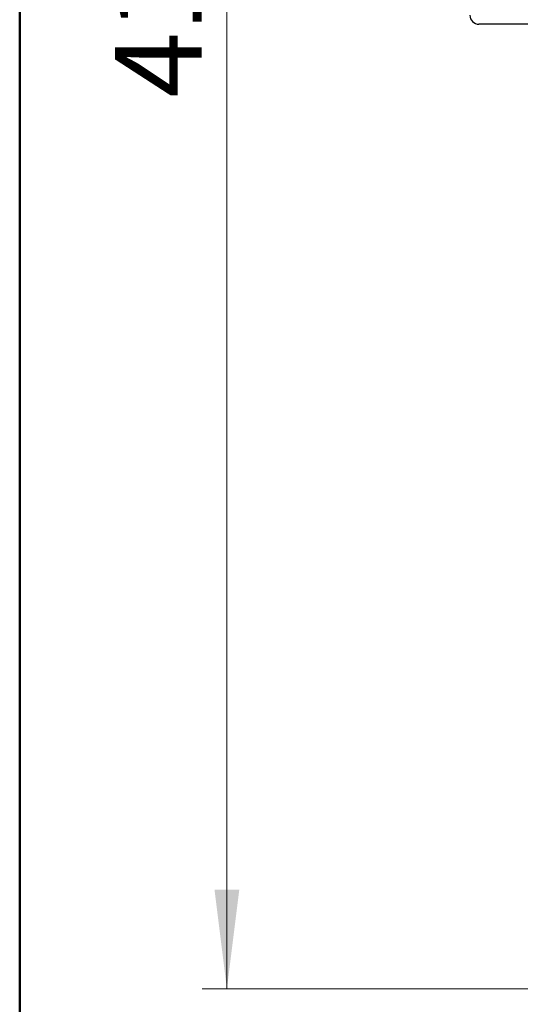
# Model space of a CAD drawing. Units: millimetres. Extents: x 20 to 205, y 5 to 292.
# Drawn here: x 20 to 40, y 151 to 191 of the extents above; entities that cross this region are included whole.
import ezdxf

# ---------------------------------------------------------------- set-up
doc = ezdxf.new("R2010")
doc.units = ezdxf.units.MM
doc.styles.add('SLDTEXTSTYLE0', font='TXT', dxfattribs={"width": 0.75})
doc.dimstyles.new('SLDDIMSTYLE0', dxfattribs={"dimtxt": 3.5, "dimasz": 4, "dimexe": 0, "dimexo": 0.0625, "dimgap": 0.875, "dimtad": 1, "dimdec": 0, "dimlfac": 5.5, "dimrnd": 1e-09, "dimzin": 12, "dimdsep": 46, "dimtxsty": 'SLDTEXTSTYLE0', "dimsah": 1, "dimcen": 0.09, "dimadec": 0, "dimazin": 3, "dimtfac": 1, "dimtofl": 0, "dimtmove": 0, "dimatfit": 3, "dimfxl": 0, "dimfrac": 2, "dimtolj": 1, "dimtzin": 12, "dimarcsym": 0})

# ---------------------------------------------------------------- blocks, each defined once
blk = doc.blocks.new('_D')
at = {"color": 7, "linetype": 'Continuous', "lineweight": 18}
for p, q in [((37.751, 227.398), (27.336, 227.398)), ((28.336, 227.398), (28.336, 151.488)), ((52.7, 151.488), (27.336, 151.488))]:
    blk.add_line(p, q, dxfattribs=at)
for points in [[(28.336, 227.398), (27.836, 223.398), (28.836, 223.398)], [(28.336, 151.488), (28.836, 155.488), (27.836, 155.488)]]:
    blk.add_solid(points, dxfattribs=at)
at = {"color": 7, "linetype": 'Continuous', "lineweight": 18, "insert": (23.824, 187.385), "char_height": 3.5, "attachment_point": 1, "rotation": 90, "style": 'SLDTEXTSTYLE0'}
blk.add_mtext('418', dxfattribs=at)

msp = doc.modelspace()

# ---------------------------------------------------------------- linework, layer by layer
at = {"color": 7, "linetype": 'Continuous', "lineweight": 50}
msp.add_line((19.98874652, 5.00035344), (19.98874652, 292.00035344), dxfattribs=at)
at = {"color": 7, "linetype": 'Continuous', "lineweight": 25}
msp.add_line((79.2138357, 190.35206733), (38.48656298, 190.35206733), dxfattribs=at)
msp.add_arc((38.48656298, 190.7157037), 0.36363636, 180, 270, dxfattribs=at)

# ---------------------------------------------------------------- dimensions: what is measured, and where the dimension line sits
at = {"color": 7, "linetype": 'Continuous', "lineweight": 18}
dim = msp.add_linear_dim(base=(28.3361516513, 151.4884309688), p1=(38.7508960112, 227.3975218779), p2=(53.7001993406, 151.4884309688), angle=90, dimstyle='SLDDIMSTYLE0', dxfattribs=at)
dim.commit()
dim.dimension.update_dxf_attribs({"geometry": '_D', "text_midpoint": (28.3361516513, 191.2641985074), "dimtype": 160})

doc.saveas('drawing.dxf')
